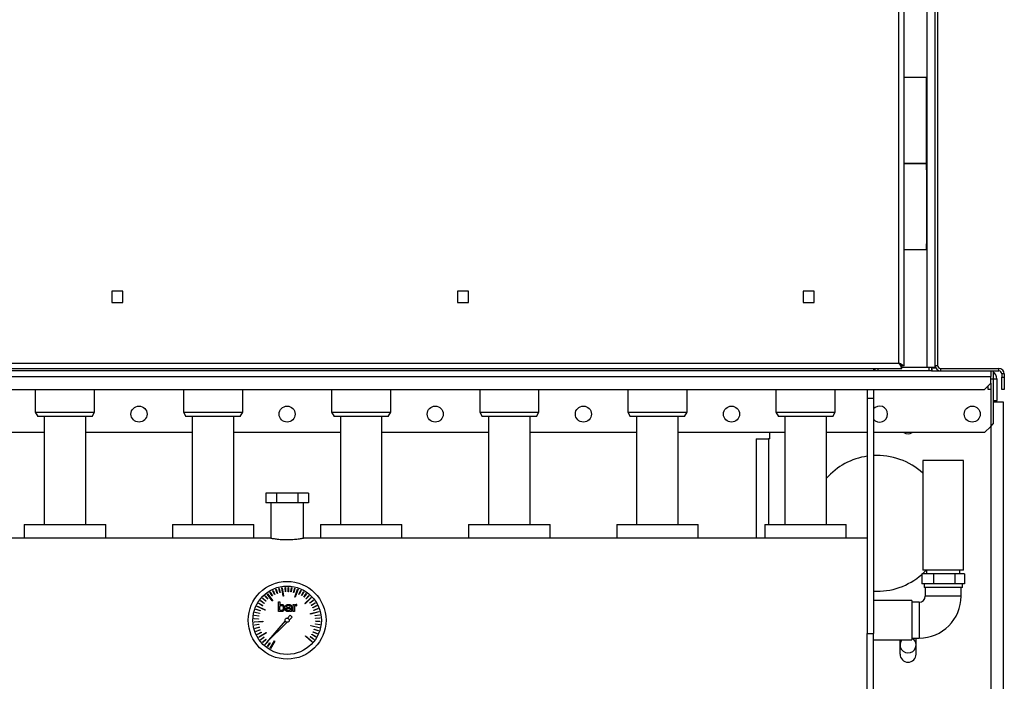
# Model space of a CAD drawing. Units: millimetres. Extents: x -3275 to 6256, y -3843 to 6195.
# Drawn here: x -2870 to -2073, y -773 to -237 of the extents above; entities that cross this region are included whole.
import ezdxf

# ---------------------------------------------------------------- set-up
doc = ezdxf.new("R2010")
doc.units = ezdxf.units.MM

msp = doc.modelspace()

# ---------------------------------------------------------------- linework, layer by layer
at = {"color": 7, "linetype": 'Continuous', "lineweight": 25}
for p, q in [((-2158.22, -515.28), (-2158.22, 311.92)), ((-2153.82, -517.61), (-2153.82, 314.25)), ((-2135.22, -518.68), (-2135.22, 315.32)), ((-2128.82, -518.68), (-2128.82, 315.32)), ((-2126.82, -106.08), (-2126.82, -517.28)), ((-2153.82, -283.68), (-2144.82, -283.68)), ((-2144.82, -283.68), (-2135.82, -283.68)), ((-2135.82, -353.68), (-2135.82, -283.68)), ((-2135.82, -353.68), (-2153.82, -353.68)), ((-2153.82, -353.68), (-2144.82, -353.68)), ((-2144.82, -353.68), (-2135.82, -353.68)), ((-2135.82, -358.68), (-2135.82, -353.68)), ((-2135.82, -358.68), (-2135.82, -418.68)), ((-2135.82, -423.68), (-2135.82, -418.68)), ((-2135.82, -423.68), (-2153.82, -423.68)), ((-2786.82, -457.18), (-2795.82, -457.18)), ((-2795.82, -457.18), (-2795.82, -466.18)), ((-2786.82, -466.18), (-2786.82, -457.18)), ((-2506.82, -457.18), (-2515.82, -457.18)), ((-2515.82, -457.18), (-2515.82, -466.18)), ((-2506.82, -466.18), (-2506.82, -457.18)), ((-2226.82, -457.18), (-2235.82, -457.18)), ((-2235.82, -457.18), (-2235.82, -466.18)), ((-2226.82, -466.18), (-2226.82, -457.18)), ((-2795.82, -466.18), (-2786.82, -466.18)), ((-2515.82, -466.18), (-2506.82, -466.18)), ((-2235.82, -466.18), (-2226.82, -466.18)), ((-3174.42, -515.28), (-2158.22, -515.28)), ((-2155.89, -519.68), (-2155.89, -517.68)), ((-2153.82, -517.61), (-2155.82, -517.61)), ((-2128.82, -517.28), (-2126.82, -517.28)), ((-3223.82, -526.08), (-2083.82, -526.08)), ((-3176.75, -519.68), (-2155.89, -519.68)), ((-2178.82, -521.68), (-3128.82, -521.68)), ((-2178.82, -519.68), (-2178.82, -521.68)), ((-2177.32, -521.68), (-2178.82, -521.68)), ((-2177.32, -521.68), (-2177.32, -519.68)), ((-2175.32, -521.68), (-2177.32, -521.68)), ((-2175.32, -519.68), (-2175.32, -521.68)), ((-2133.82, -521.68), (-2175.32, -521.68)), ((-2155.89, -518.68), (-2135.22, -518.68)), ((-2135.22, -518.68), (-2128.82, -518.68)), ((-2133.82, -521.68), (-2133.82, -518.68)), ((-2131.82, -521.68), (-2133.82, -521.68)), ((-2131.82, -518.68), (-2131.82, -521.68)), ((-2131.82, -519.68), (-2131.17, -519.68)), ((-2131.82, -521.68), (-2124.42, -521.68)), ((-2131.17, -521.68), (-2131.17, -519.68)), ((-2130.82, -518.68), (-2130.82, -519.32)), ((-2130.82, -519.32), (-2128.82, -519.32)), ((-2128.82, -518.68), (-2128.82, -519.32)), ((-2124.42, -519.68), (-2124.42, -521.68)), ((-2124.42, -519.68), (-2077.22, -519.68)), ((-2124.42, -521.68), (-2077.22, -521.68)), ((-2083.82, -521.68), (-2083.82, -526.08)), ((-2083.82, -531.68), (-2083.82, -526.08)), ((-2081.82, -521.68), (-2081.82, -528.08)), ((-2077.22, -521.68), (-2077.22, -519.68)), ((-2072.82, -524.08), (-2074.82, -524.08)), ((-2074.82, -524.08), (-2074.82, -526.68)), ((-2072.82, -524.08), (-2072.82, -526.68)), ((-2088.82, -536.68), (-2083.82, -531.68)), ((-2085.82, -536.68), (-2085.82, -533.68)), ((-2083.82, -528.08), (-2081.82, -528.08)), ((-2083.82, -531.68), (-2083.82, -536.68)), ((-2081.82, -528.08), (-2078.82, -528.08)), ((-2081.82, -528.08), (-2081.82, -564.68)), ((-2078.82, -528.08), (-2078.82, -545.68)), ((-2074.82, -536.68), (-2074.82, -526.68)), ((-2074.82, -526.68), (-2072.82, -526.68)), ((-2072.82, -526.68), (-2072.82, -536.68)), ((-3218.82, -536.68), (-2088.82, -536.68)), ((-2857.82, -536.68), (-2857.82, -555.18)), ((-2809.82, -555.18), (-2809.82, -536.68)), ((-2737.82, -536.68), (-2737.82, -555.18)), ((-2689.82, -555.18), (-2689.82, -536.68)), ((-2617.82, -536.68), (-2617.82, -555.18)), ((-2569.82, -555.18), (-2569.82, -536.68)), ((-2497.82, -536.68), (-2497.82, -555.18)), ((-2449.82, -555.18), (-2449.82, -536.68)), ((-2377.82, -536.68), (-2377.82, -555.18)), ((-2329.82, -555.18), (-2329.82, -536.68)), ((-2257.82, -536.68), (-2257.82, -555.18)), ((-2209.82, -555.18), (-2209.82, -536.68)), ((-2183.82, -536.68), (-2183.82, -543.68)), ((-2178.82, -536.68), (-2178.82, -543.68)), ((-2083.82, -536.68), (-2085.82, -536.68)), ((-2083.82, -536.68), (-2083.82, -566.68)), ((-2072.82, -536.68), (-2074.82, -536.68)), ((-2183.82, -543.68), (-2178.82, -543.68)), ((-2183.82, -543.68), (-2183.82, -734.54)), ((-2178.82, -543.68), (-2178.82, -734.54)), ((-2081.82, -545.68), (-2078.82, -545.68)), ((-2081.82, -546.68), (-2073.82, -546.68)), ((-2078.82, -546.68), (-2078.82, -545.68)), ((-2073.82, -546.68), (-2073.82, -1881.68)), ((-2857.82, -555.18), (-2855.8, -558.68)), ((-2857.82, -555.18), (-2833.82, -555.18)), ((-2833.82, -555.18), (-2809.82, -555.18)), ((-2811.84, -558.68), (-2809.82, -555.18)), ((-2737.82, -555.18), (-2735.8, -558.68)), ((-2737.82, -555.18), (-2713.82, -555.18)), ((-2713.82, -555.18), (-2689.82, -555.18)), ((-2691.84, -558.68), (-2689.82, -555.18)), ((-2617.82, -555.18), (-2615.8, -558.68)), ((-2617.82, -555.18), (-2593.82, -555.18)), ((-2593.82, -555.18), (-2569.82, -555.18)), ((-2571.84, -558.68), (-2569.82, -555.18)), ((-2497.82, -555.18), (-2495.8, -558.68)), ((-2497.82, -555.18), (-2473.82, -555.18)), ((-2473.82, -555.18), (-2449.82, -555.18)), ((-2451.84, -558.68), (-2449.82, -555.18)), ((-2377.82, -555.18), (-2375.8, -558.68)), ((-2377.82, -555.18), (-2353.82, -555.18)), ((-2353.82, -555.18), (-2329.82, -555.18)), ((-2331.84, -558.68), (-2329.82, -555.18)), ((-2257.82, -555.18), (-2255.8, -558.68)), ((-2257.82, -555.18), (-2233.82, -555.18)), ((-2233.82, -555.18), (-2209.82, -555.18)), ((-2211.84, -558.68), (-2209.82, -555.18)), ((-2833.82, -558.68), (-2855.8, -558.68)), ((-2850.67, -558.68), (-2850.67, -646.18)), ((-2811.84, -558.68), (-2833.82, -558.68)), ((-2816.97, -646.18), (-2816.97, -558.68)), ((-2713.82, -558.68), (-2735.8, -558.68)), ((-2730.67, -558.68), (-2730.67, -646.18)), ((-2691.84, -558.68), (-2713.82, -558.68)), ((-2696.97, -646.18), (-2696.97, -558.68)), ((-2593.82, -558.68), (-2615.8, -558.68)), ((-2610.67, -558.68), (-2610.67, -646.18)), ((-2571.84, -558.68), (-2593.82, -558.68)), ((-2576.97, -646.18), (-2576.97, -558.68)), ((-2473.82, -558.68), (-2495.8, -558.68)), ((-2490.67, -558.68), (-2490.67, -646.18)), ((-2451.84, -558.68), (-2473.82, -558.68)), ((-2456.97, -646.18), (-2456.97, -558.68)), ((-2353.82, -558.68), (-2375.8, -558.68)), ((-2370.67, -558.68), (-2370.67, -646.18)), ((-2331.84, -558.68), (-2353.82, -558.68)), ((-2336.97, -646.18), (-2336.97, -558.68)), ((-2233.82, -558.68), (-2255.8, -558.68)), ((-2250.67, -558.68), (-2250.67, -646.18)), ((-2211.84, -558.68), (-2233.82, -558.68)), ((-2216.97, -646.18), (-2216.97, -558.68)), ((-2083.82, -566.68), (-2081.82, -564.68)), ((-2850.67, -571.68), (-2936.97, -571.68)), ((-2730.67, -571.68), (-2816.97, -571.68)), ((-2610.67, -571.68), (-2696.97, -571.68)), ((-2490.67, -571.68), (-2576.97, -571.68)), ((-2370.67, -571.68), (-2456.97, -571.68)), ((-2250.67, -571.68), (-2336.97, -571.68)), ((-2262.82, -576.68), (-2262.82, -571.68)), ((-2183.82, -571.68), (-2216.97, -571.68)), ((-2088.82, -571.68), (-2178.82, -571.68)), ((-2088.82, -571.68), (-2083.82, -566.68)), ((-2083.82, -566.68), (-2083.82, -1881.68)), ((-2273.82, -576.68), (-2273.82, -657.18)), ((-2273.82, -576.68), (-2263.82, -576.68)), ((-2262.82, -576.68), (-2263.82, -576.68)), ((-2263.82, -576.68), (-2263.82, -646.18)), ((-2138.77, -594.18), (-2138.77, -683.18)), ((-2105.87, -594.18), (-2138.77, -594.18)), ((-2105.87, -683.18), (-2105.87, -594.18)), ((-2671.14, -620.68), (-2671.14, -628.68)), ((-2662.48, -620.68), (-2671.14, -620.68)), ((-2662.48, -620.68), (-2662.48, -628.68)), ((-2645.16, -620.68), (-2662.48, -620.68)), ((-2645.16, -620.68), (-2645.16, -628.68)), ((-2636.5, -620.68), (-2645.16, -620.68)), ((-2636.5, -620.68), (-2636.5, -628.68)), ((-2662.48, -628.68), (-2671.14, -628.68)), ((-2667.02, -628.68), (-2667.02, -657.34)), ((-2645.16, -628.68), (-2662.48, -628.68)), ((-2636.5, -628.68), (-2645.16, -628.68)), ((-2640.62, -657.34), (-2640.62, -628.68)), ((-2866.82, -646.18), (-2866.82, -657.18)), ((-2866.82, -646.18), (-2866.82, -657.18)), ((-2866.82, -646.18), (-2800.82, -646.18)), ((-2800.82, -657.18), (-2800.82, -646.18)), ((-2800.82, -657.18), (-2800.82, -646.18)), ((-2746.82, -646.18), (-2746.82, -657.18)), ((-2746.82, -646.18), (-2746.82, -657.18)), ((-2746.82, -646.18), (-2680.82, -646.18)), ((-2680.82, -657.18), (-2680.82, -646.18)), ((-2680.82, -657.18), (-2680.82, -646.18)), ((-2626.82, -646.18), (-2626.82, -657.18)), ((-2626.82, -646.18), (-2626.82, -657.18)), ((-2626.82, -646.18), (-2560.82, -646.18)), ((-2560.82, -657.18), (-2560.82, -646.18)), ((-2560.82, -657.18), (-2560.82, -646.18)), ((-2506.82, -646.18), (-2506.82, -657.18)), ((-2506.82, -646.18), (-2506.82, -657.18)), ((-2506.82, -646.18), (-2440.82, -646.18)), ((-2440.82, -657.18), (-2440.82, -646.18)), ((-2440.82, -657.18), (-2440.82, -646.18)), ((-2386.82, -646.18), (-2386.82, -657.18)), ((-2386.82, -646.18), (-2386.82, -657.18)), ((-2386.82, -646.18), (-2320.82, -646.18)), ((-2320.82, -657.18), (-2320.82, -646.18)), ((-2320.82, -657.18), (-2320.82, -646.18)), ((-2266.82, -646.18), (-2266.82, -657.18)), ((-2266.82, -646.18), (-2266.82, -657.18)), ((-2266.82, -646.18), (-2200.82, -646.18)), ((-2200.82, -657.18), (-2200.82, -646.18)), ((-2200.82, -657.18), (-2200.82, -646.18)), ((-2667.77, -657.18), (-3123.82, -657.18)), ((-2183.82, -657.18), (-2639.84, -657.18)), ((-2105.87, -683.18), (-2138.77, -683.18)), ((-2135.77, -683.18), (-2135.77, -686.18)), ((-2108.87, -686.18), (-2108.87, -683.18)), ((-2139.61, -686.18), (-2139.61, -694.18)), ((-2130.14, -686.18), (-2139.61, -686.18)), ((-2130.14, -686.18), (-2130.14, -694.18)), ((-2112.84, -686.18), (-2130.14, -686.18)), ((-2112.84, -686.18), (-2112.84, -694.18)), ((-2105.02, -686.18), (-2112.84, -686.18)), ((-2105.02, -686.18), (-2105.02, -694.18)), ((-2667.73, -700.99), (-2667.52, -700.86)), ((-2665.93, -703.99), (-2667.73, -700.99)), ((-2667.52, -700.86), (-2665.72, -703.86)), ((-2665.45, -699.74), (-2665.23, -699.63)), ((-2663.95, -702.9), (-2665.45, -699.74)), ((-2665.23, -699.63), (-2663.73, -702.79)), ((-2663.06, -698.72), (-2662.83, -698.63)), ((-2661.88, -702.01), (-2663.06, -698.72)), ((-2662.83, -698.63), (-2661.64, -701.93)), ((-2661.64, -701.93), (-2661.88, -702.01)), ((-2660.58, -697.94), (-2660.34, -697.87)), ((-2659.73, -701.33), (-2660.58, -697.94)), ((-2660.34, -697.87), (-2659.48, -701.27)), ((-2659.48, -701.27), (-2659.73, -701.33)), ((-2658.16, -697.42), (-2657.79, -697.36)), ((-2657.12, -704.28), (-2658.16, -697.42)), ((-2657.79, -697.36), (-2656.76, -704.22)), ((-2655.45, -697.11), (-2655.2, -697.1)), ((-2655.27, -700.61), (-2655.45, -697.11)), ((-2655.02, -700.59), (-2655.27, -700.61)), ((-2655.2, -697.1), (-2655.02, -700.59)), ((-2653.01, -700.57), (-2652.85, -697.08)), ((-2652.76, -700.59), (-2653.01, -700.57)), ((-2652.85, -697.08), (-2652.6, -697.09)), ((-2652.6, -697.09), (-2652.76, -700.59)), ((-2650.76, -700.76), (-2650.26, -697.3)), ((-2650.52, -700.8), (-2650.76, -700.76)), ((-2650.02, -697.34), (-2650.52, -700.8)), ((-2650.26, -697.3), (-2650.02, -697.34)), ((-2648.54, -701.17), (-2647.71, -697.77)), ((-2648.3, -701.23), (-2648.54, -701.17)), ((-2647.46, -697.83), (-2648.3, -701.23)), ((-2647.71, -697.77), (-2647.46, -697.83)), ((-2647.63, -705), (-2645.32, -698.45)), ((-2644.97, -698.58), (-2647.28, -705.12)), ((-2645.32, -698.45), (-2644.97, -698.58)), ((-2644.27, -702.62), (-2642.79, -699.45)), ((-2642.56, -699.56), (-2644.04, -702.73)), ((-2642.79, -699.45), (-2642.56, -699.56)), ((-2642.26, -703.66), (-2640.48, -700.64)), ((-2640.26, -700.77), (-2642.05, -703.78)), ((-2640.48, -700.64), (-2640.26, -700.77)), ((-2137.12, -694.18), (-2139.61, -694.18)), ((-2137.87, -694.18), (-2137.87, -697.18)), ((-2122.32, -697.18), (-2137.87, -697.18)), ((-2132.63, -694.18), (-2137.12, -694.18)), ((-2136.87, -697.18), (-2136.87, -704.18)), ((-2130.14, -694.18), (-2132.63, -694.18)), ((-2125.58, -694.18), (-2130.14, -694.18)), ((-2122.32, -694.18), (-2125.58, -694.18)), ((-2117.4, -694.18), (-2122.32, -694.18)), ((-2106.77, -697.18), (-2122.32, -697.18)), ((-2112.84, -694.18), (-2117.4, -694.18)), ((-2110.78, -694.18), (-2112.84, -694.18)), ((-2107.08, -694.18), (-2110.78, -694.18)), ((-2107.77, -704.18), (-2107.77, -697.18)), ((-2105.02, -694.18), (-2107.08, -694.18)), ((-2106.77, -697.18), (-2106.77, -694.18)), ((-2675.33, -708), (-2675.18, -707.8)), ((-2672.52, -710.09), (-2675.33, -708)), ((-2675.18, -707.8), (-2672.37, -709.89)), ((-2673.7, -705.98), (-2673.53, -705.79)), ((-2671.11, -708.33), (-2673.7, -705.98)), ((-2673.53, -705.79), (-2670.94, -708.15)), ((-2672.37, -709.89), (-2672.52, -710.09)), ((-2671.88, -704.12), (-2671.69, -703.96)), ((-2669.53, -706.72), (-2671.88, -704.12)), ((-2671.69, -703.96), (-2669.34, -706.55)), ((-2670.94, -708.15), (-2671.11, -708.33)), ((-2669.98, -702.53), (-2669.68, -702.31)), ((-2665.84, -708.1), (-2669.98, -702.53)), ((-2669.68, -702.31), (-2665.54, -707.88)), ((-2669.34, -706.55), (-2669.53, -706.72)), ((-2665.72, -703.86), (-2665.93, -703.99)), ((-2665.54, -707.88), (-2665.84, -708.1)), ((-2663.73, -702.79), (-2663.95, -702.9)), ((-2660.76, -716.54), (-2660.76, -708.91)), ((-2660.76, -708.91), (-2659.78, -708.91)), ((-2659.78, -708.91), (-2659.78, -711.68)), ((-2656.76, -704.22), (-2657.12, -704.28)), ((-2647.28, -705.12), (-2647.63, -705)), ((-2644.04, -702.73), (-2644.27, -702.62)), ((-2642.05, -703.78), (-2642.26, -703.66)), ((-2640.36, -704.88), (-2638.3, -702.06)), ((-2640.16, -705.03), (-2640.36, -704.88)), ((-2638.09, -702.2), (-2640.16, -705.03)), ((-2639.58, -710.09), (-2634.48, -705.39)), ((-2634.22, -705.67), (-2639.33, -710.36)), ((-2638.59, -706.28), (-2636.26, -703.67)), ((-2638.41, -706.45), (-2638.59, -706.28)), ((-2636.07, -703.84), (-2638.41, -706.45)), ((-2638.3, -702.06), (-2638.09, -702.2)), ((-2636.26, -703.67), (-2636.07, -703.84)), ((-2635.5, -709.57), (-2632.71, -707.46)), ((-2635.35, -709.77), (-2635.5, -709.57)), ((-2632.56, -707.66), (-2635.35, -709.77)), ((-2634.48, -705.39), (-2634.22, -705.67)), ((-2634.22, -711.42), (-2631.23, -709.6)), ((-2631.1, -709.82), (-2634.09, -711.64)), ((-2632.71, -707.46), (-2632.56, -707.66)), ((-2631.23, -709.6), (-2631.1, -709.82)), ((-2147.82, -707.78), (-2178.82, -707.78)), ((-2147.82, -707.78), (-2147.82, -717.82)), ((-2141.82, -709.13), (-2147.82, -709.13)), ((-2141.82, -709.13), (-2141.82, -738.23)), ((-2122.32, -704.18), (-2136.87, -704.18)), ((-2107.77, -704.18), (-2122.32, -704.18)), ((-2679.68, -717.38), (-2679.62, -717.14)), ((-2676.29, -718.24), (-2679.68, -717.38)), ((-2679.62, -717.14), (-2676.22, -718)), ((-2678.94, -714.89), (-2678.86, -714.66)), ((-2675.65, -716.08), (-2678.94, -714.89)), ((-2678.86, -714.66), (-2675.56, -715.84)), ((-2678.01, -712.59), (-2677.85, -712.26)), ((-2671.75, -715.57), (-2678.01, -712.59)), ((-2677.85, -712.26), (-2671.59, -715.23)), ((-2676.76, -710.18), (-2676.63, -709.96)), ((-2673.76, -711.98), (-2676.76, -710.18)), ((-2676.63, -709.96), (-2673.63, -711.77)), ((-2675.56, -715.84), (-2675.65, -716.08)), ((-2673.63, -711.77), (-2673.76, -711.98)), ((-2671.59, -715.23), (-2671.75, -715.57)), ((-2659.78, -716.54), (-2660.76, -716.54)), ((-2659.78, -715.23), (-2659.78, -712.6)), ((-2659.78, -716.12), (-2659.78, -716.54)), ((-2654, -712.59), (-2654.98, -712.59)), ((-2652, -713.87), (-2651.33, -713.87)), ((-2651.8, -713.14), (-2651.33, -713.14)), ((-2651.33, -713.14), (-2651.39, -712.28)), ((-2651.33, -713.87), (-2651.33, -715.09)), ((-2651.33, -716.54), (-2651.33, -715.98)), ((-2650.35, -716.54), (-2651.33, -716.54)), ((-2650.35, -712.97), (-2650.35, -716.54)), ((-2648.89, -716.54), (-2648.89, -711.01)), ((-2648.89, -711.01), (-2647.91, -711.01)), ((-2647.91, -716.54), (-2648.89, -716.54)), ((-2647.91, -711.01), (-2647.91, -711.79)), ((-2647.91, -712.64), (-2647.91, -716.54)), ((-2646.62, -711.85), (-2646.02, -711.91)), ((-2646.02, -710.93), (-2646.47, -710.89)), ((-2646.02, -711.91), (-2646.02, -710.93)), ((-2639.33, -710.36), (-2639.58, -710.09)), ((-2634.87, -718.36), (-2628.16, -716.61)), ((-2628.06, -716.97), (-2634.78, -718.72)), ((-2634.09, -711.64), (-2634.22, -711.42)), ((-2633.11, -713.4), (-2629.96, -711.87)), ((-2633, -713.62), (-2633.11, -713.4)), ((-2629.85, -712.1), (-2633, -713.62)), ((-2632.21, -715.47), (-2628.92, -714.26)), ((-2632.12, -715.7), (-2632.21, -715.47)), ((-2628.84, -714.49), (-2632.12, -715.7)), ((-2629.96, -711.87), (-2629.85, -712.1)), ((-2628.92, -714.26), (-2628.84, -714.49)), ((-2628.16, -716.61), (-2628.06, -716.97)), ((-2147.82, -717.82), (-2147.82, -739.58)), ((-2680.41, -722.53), (-2680.4, -722.28)), ((-2676.91, -722.71), (-2680.41, -722.53)), ((-2680.4, -722.28), (-2676.9, -722.46)), ((-2680.4, -724.88), (-2673.47, -724.56)), ((-2680.39, -725.25), (-2680.4, -724.88)), ((-2673.45, -724.94), (-2680.39, -725.25)), ((-2680.17, -719.94), (-2680.13, -719.69)), ((-2676.71, -720.46), (-2680.17, -719.94)), ((-2680.13, -719.69), (-2676.67, -720.22)), ((-2676.9, -722.46), (-2676.91, -722.71)), ((-2676.67, -720.22), (-2676.71, -720.46)), ((-2676.22, -718), (-2676.29, -718.24)), ((-2673.47, -724.56), (-2673.45, -724.94)), ((-2655.44, -724.16), (-2670.62, -741.84)), ((-2670.62, -741.84), (-2653.92, -725.37)), ((-2651.45, -719.52), (-2653.58, -721.99)), ((-2652.12, -723.59), (-2649.67, -721.18)), ((-2649.67, -721.18), (-2651.45, -719.52)), ((-2634.78, -718.72), (-2634.87, -718.36)), ((-2631.03, -719.82), (-2627.57, -719.27)), ((-2630.99, -720.07), (-2631.03, -719.82)), ((-2627.53, -719.52), (-2630.99, -720.07)), ((-2630.76, -722.06), (-2627.26, -721.85)), ((-2630.74, -722.31), (-2630.76, -722.06)), ((-2627.25, -722.1), (-2630.74, -722.31)), ((-2630.72, -724.57), (-2630.71, -724.32)), ((-2627.22, -724.7), (-2630.72, -724.57)), ((-2630.71, -724.32), (-2627.21, -724.45)), ((-2627.57, -719.27), (-2627.53, -719.52)), ((-2627.26, -721.85), (-2627.25, -722.1)), ((-2627.21, -724.45), (-2627.22, -724.7)), ((-2680.16, -727.47), (-2676.7, -726.97)), ((-2680.12, -727.71), (-2680.16, -727.47)), ((-2676.66, -727.22), (-2680.12, -727.71)), ((-2679.66, -730.02), (-2676.27, -729.19)), ((-2679.61, -730.26), (-2679.66, -730.02)), ((-2676.21, -729.43), (-2679.61, -730.26)), ((-2678.92, -732.51), (-2675.62, -731.35)), ((-2678.84, -732.75), (-2678.92, -732.51)), ((-2675.54, -731.59), (-2678.84, -732.75)), ((-2677.94, -734.92), (-2674.77, -733.44)), ((-2674.66, -733.67), (-2677.84, -735.15)), ((-2676.73, -737.22), (-2670.75, -733.69)), ((-2676.7, -726.97), (-2676.66, -727.22)), ((-2676.27, -729.19), (-2676.21, -729.43)), ((-2675.62, -731.35), (-2675.54, -731.59)), ((-2674.77, -733.44), (-2674.66, -733.67)), ((-2670.75, -733.69), (-2670.56, -734.01)), ((-2634.68, -728.24), (-2634.59, -727.88)), ((-2627.93, -729.85), (-2634.68, -728.24)), ((-2634.59, -727.88), (-2627.85, -729.49)), ((-2632.8, -733.3), (-2632.7, -733.08)), ((-2629.62, -734.76), (-2632.8, -733.3)), ((-2632.7, -733.08), (-2629.52, -734.53)), ((-2631.96, -731.21), (-2631.88, -730.97)), ((-2628.65, -732.35), (-2631.96, -731.21)), ((-2631.88, -730.97), (-2628.57, -732.11)), ((-2630.92, -726.82), (-2630.88, -726.57)), ((-2627.45, -727.29), (-2630.92, -726.82)), ((-2630.88, -726.57), (-2627.42, -727.05)), ((-2628.57, -732.11), (-2628.65, -732.35)), ((-2627.85, -729.49), (-2627.93, -729.85)), ((-2627.42, -727.05), (-2627.45, -727.29)), ((-2677.84, -735.15), (-2677.94, -734.92)), ((-2676.54, -737.54), (-2676.73, -737.22)), ((-2670.56, -734.01), (-2676.54, -737.54)), ((-2675.3, -739.39), (-2672.47, -737.32)), ((-2675.15, -739.59), (-2675.3, -739.39)), ((-2672.33, -737.53), (-2675.15, -739.59)), ((-2673.66, -741.41), (-2671.05, -739.08)), ((-2673.5, -741.6), (-2673.66, -741.41)), ((-2670.89, -739.27), (-2673.5, -741.6)), ((-2672.47, -737.32), (-2672.33, -737.53)), ((-2671.84, -743.26), (-2669.54, -740.77)), ((-2669.28, -740.86), (-2671.65, -743.43)), ((-2671.05, -739.08), (-2670.89, -739.27)), ((-2669.46, -740.69), (-2669.28, -740.86)), ((-2667.69, -746.39), (-2664.07, -740.47)), ((-2663.75, -740.66), (-2667.37, -746.58)), ((-2664.07, -740.47), (-2663.75, -740.66)), ((-2639.06, -736.69), (-2638.82, -736.41)), ((-2633.86, -741.28), (-2639.06, -736.69)), ((-2638.82, -736.41), (-2633.61, -741)), ((-2635.07, -737.2), (-2634.93, -737)), ((-2632.23, -739.25), (-2635.07, -737.2)), ((-2634.93, -737), (-2632.09, -739.05)), ((-2633.61, -741), (-2633.86, -741.28)), ((-2633.84, -735.31), (-2633.72, -735.09)), ((-2630.82, -737.07), (-2633.84, -735.31)), ((-2633.72, -735.09), (-2630.69, -736.85)), ((-2632.09, -739.05), (-2632.23, -739.25)), ((-2630.69, -736.85), (-2630.82, -737.07)), ((-2629.52, -734.53), (-2629.62, -734.76)), ((-2183.82, -734.54), (-2178.82, -734.54)), ((-2183.82, -795.18), (-2183.82, -734.54)), ((-2178.82, -795.18), (-2178.82, -734.54)), ((-2178.82, -739.58), (-2147.82, -739.58)), ((-2157.32, -751.18), (-2157.32, -739.58)), ((-2147.82, -738.23), (-2141.82, -738.23)), ((-2144.32, -751.18), (-2144.32, -738.23)), ((-2671.65, -743.43), (-2671.84, -743.26)), ((-2669.84, -744.93), (-2667.73, -742.13)), ((-2669.64, -745.08), (-2669.84, -744.93)), ((-2667.53, -742.28), (-2669.64, -745.08)), ((-2667.73, -742.13), (-2667.53, -742.28)), ((-2667.37, -746.58), (-2667.69, -746.39))]:
    msp.add_line(p, q, dxfattribs=at)
at = {"color": 7, "linetype": 'Continuous', "lineweight": 25, "flags": 128}
for points in [[(-2158.22, -515.28), (-2158.22, -515.28)], [(-2139.16, -686.18), (-2137.72, -684.84), (-2136.06, -683.18)]]:
    msp.add_lwpolyline(points, dxfattribs=at)
at = {"color": 7, "linetype": 'Continuous', "lineweight": 25}
for centre, radius in [((-2773.82, -556.68), 6.5), ((-2653.82, -556.68), 6.5), ((-2533.82, -556.68), 6.5), ((-2413.82, -556.68), 6.5), ((-2293.82, -556.68), 6.5), ((-2098.82, -556.68), 6.5), ((-2653.82, -723.68), 31.5), ((-2653.82, -723.68), 27.71), ((-2653.82, -723.68), 1.7)]:
    msp.add_circle(centre, radius, dxfattribs=at)
for centre, radius, start, end in [((-2124.42, -517.28), 4.4, 180, 270), ((-2124.42, -517.28), 2.4, 180, 270), ((-2085.22, -528.08), 6.4, 0, 57.91005), ((-2077.22, -524.08), 4.4, 0, 90), ((-2077.22, -524.08), 2.4, 0, 90), ((-2173.82, -556.68), 6.5, 219.71514, 140.28486), ((-2150.82, -566.18), 6.5, 237.79577, 302.20423), ((-2175.82, -645.18), 55, 47.65165, 93.12678), ((-2175.82, -645.18), 55, 98.3636, 138.43313), ((-2175.82, -645.18), 55, 266.87322, 311.16936), ((-2141.82, -704.18), 4.95, 270, 0), ((-2141.82, -704.18), 34.05, 270, 0), ((-2150.82, -743.68), 6.5, 140.8931, 0), ((-2150.82, -743.68), 6.5, 0, 56.97802), ((-2150.82, -751.18), 6.5, 180, 0)]:
    msp.add_arc(centre, radius, start, end, dxfattribs=at)
for points, knots in [([(-2158.22, -515.28), (-2157.9, -515.88), (-2157.37, -516.89), (-2156.74, -517.99), (-2156.39, -518.69), (-2156.17, -519.2), (-2156, -519.59), (-2155.93, -519.65), (-2155.89, -519.68)], [0, 0, 0, 0, 0.2760801, 0.4636164, 0.5776748, 0.7045701, 0.8451422, 1, 1, 1, 1]), ([(-2155.82, -517.61), (-2155.84, -517.58), (-2155.87, -517.53), (-2156.16, -517.28), (-2156.64, -516.85), (-2157.33, -516.15), (-2157.91, -515.58), (-2158.22, -515.28)], [0, 0, 0, 0, 0.150476, 0.300599, 0.461708, 0.716361, 1, 1, 1, 1]), ([(-2153.82, -517.61), (-2153.86, -517.58), (-2153.95, -517.52), (-2154.6, -517.21), (-2155.56, -516.72), (-2156.8, -516.04), (-2157.73, -515.54), (-2158.22, -515.28)], [0, 0, 0, 0, 0.187688, 0.375647, 0.569449, 0.776468, 1, 1, 1, 1]), ([(-2158.22, -515.28), (-2157.9, -515.6), (-2157.38, -516.14), (-2156.76, -516.74), (-2156.4, -517.13), (-2156.18, -517.41), (-2156, -517.63), (-2155.93, -517.66), (-2155.89, -517.68)], [0, 0, 0, 0, 0.300498, 0.498559, 0.611941, 0.731996, 0.860792, 1, 1, 1, 1]), ([(-2653.82, -658.67), (-2654.58, -658.66), (-2656.14, -658.64), (-2658.39, -658.52), (-2660.54, -658.33), (-2662.48, -658.1), (-2664.21, -657.85), (-2665.65, -657.6), (-2666.77, -657.39), (-2667.49, -657.25), (-2667.83, -657.17), (-2667.78, -657.18), (-2667.77, -657.19)], [0, 0, 0, 0, 0.104225, 0.211516, 0.315729, 0.422886, 0.528557, 0.637232, 0.743853, 0.853653, 0.958706, 1, 1, 1, 1]), ([(-2639.84, -657.18), (-2639.86, -657.19), (-2639.9, -657.19), (-2640.41, -657.3), (-2641.29, -657.47), (-2642.51, -657.7), (-2644.06, -657.95), (-2645.89, -658.2), (-2647.97, -658.41), (-2650.6, -658.62), (-2652.61, -658.65), (-2653.82, -658.67)], [0, 0, 0, 0, 0.0886923, 0.1956219, 0.2992931, 0.4058704, 0.5113812, 0.6198788, 0.7265673, 0.8364253, 1, 1, 1, 1]), ([(-2659.78, -711.68), (-2659.65, -711.55), (-2659.42, -711.29), (-2658.89, -710.97), (-2658.46, -710.92), (-2658.2, -710.89)], [0, 0, 0, 0, 0.29871, 0.573907, 1, 1, 1, 1]), ([(-2659.78, -712.6), (-2659.56, -712.34), (-2659.26, -711.97), (-2658.7, -711.69), (-2658.42, -711.67), (-2658.28, -711.66)], [0, 0, 0, 0, 0.548524, 0.77876, 1, 1, 1, 1]), ([(-2658.33, -715.9), (-2658.46, -715.89), (-2658.73, -715.88), (-2659.25, -715.7), (-2659.56, -715.42), (-2659.78, -715.23)], [0, 0, 0, 0, 0.243451, 0.484152, 1, 1, 1, 1]), ([(-2658.27, -716.67), (-2658.58, -716.64), (-2659.14, -716.6), (-2659.58, -716.26), (-2659.78, -716.12)], [0, 0, 0, 0, 0.568133, 1, 1, 1, 1]), ([(-2657.32, -715.36), (-2657.38, -715.44), (-2657.5, -715.6), (-2657.75, -715.78), (-2658.03, -715.88), (-2658.23, -715.9), (-2658.33, -715.9)], [0, 0, 0, 0, 0.262032, 0.505526, 0.746123, 1, 1, 1, 1]), ([(-2658.28, -711.66), (-2658.18, -711.66), (-2657.99, -711.67), (-2657.72, -711.78), (-2657.48, -711.95), (-2657.36, -712.1), (-2657.3, -712.18)], [0, 0, 0, 0, 0.257357, 0.498908, 0.741032, 1, 1, 1, 1]), ([(-2656.59, -715.88), (-2656.72, -716.02), (-2656.96, -716.28), (-2657.53, -716.6), (-2657.98, -716.64), (-2658.27, -716.67)], [0, 0, 0, 0, 0.288657, 0.561563, 1, 1, 1, 1]), ([(-2658.2, -710.89), (-2658.01, -710.9), (-2657.64, -710.92), (-2657.03, -711.14), (-2656.71, -711.46), (-2656.52, -711.66)], [0, 0, 0, 0, 0.299838, 0.574469, 1, 1, 1, 1]), ([(-2656.94, -713.73), (-2656.95, -713.91), (-2656.96, -714.28), (-2657.05, -714.84), (-2657.22, -715.18), (-2657.32, -715.36)], [0, 0, 0, 0, 0.320025, 0.651645, 1, 1, 1, 1]), ([(-2657.3, -712.18), (-2657.22, -712.34), (-2657.06, -712.63), (-2656.96, -713.17), (-2656.95, -713.53), (-2656.94, -713.73)], [0, 0, 0, 0, 0.320834, 0.621313, 1, 1, 1, 1]), ([(-2655.93, -713.73), (-2655.94, -714.15), (-2655.98, -714.93), (-2656.4, -715.58), (-2656.59, -715.88)], [0, 0, 0, 0, 0.537571, 1, 1, 1, 1]), ([(-2656.52, -711.66), (-2656.35, -711.95), (-2655.97, -712.59), (-2655.94, -713.33), (-2655.93, -713.73)], [0, 0, 0, 0, 0.460421, 1, 1, 1, 1]), ([(-2655.14, -715.08), (-2655.14, -714.92), (-2655.12, -714.63), (-2654.95, -714.22), (-2654.68, -713.87), (-2654.14, -713.48), (-2653.15, -713.18), (-2652.29, -713.16), (-2651.8, -713.14)], [0, 0, 0, 0, 0.105546, 0.203347, 0.301035, 0.406263, 0.661444, 1, 1, 1, 1]), ([(-2654.61, -716.23), (-2654.69, -716.15), (-2654.85, -716), (-2655.02, -715.72), (-2655.13, -715.41), (-2655.14, -715.19), (-2655.14, -715.08)], [0, 0, 0, 0, 0.254892, 0.497998, 0.742143, 1, 1, 1, 1]), ([(-2654.98, -712.59), (-2654.96, -712.4), (-2654.91, -712.02), (-2654.62, -711.53), (-2654.14, -711.16), (-2653.44, -710.92), (-2652.9, -710.9), (-2652.6, -710.89)], [0, 0, 0, 0, 0.1788538, 0.340095, 0.5039134, 0.7260311, 1, 1, 1, 1]), ([(-2653.26, -716.67), (-2653.54, -716.65), (-2654.04, -716.62), (-2654.44, -716.34), (-2654.61, -716.23)], [0, 0, 0, 0, 0.581421, 1, 1, 1, 1]), ([(-2654.13, -715.03), (-2654.12, -714.92), (-2654.11, -714.7), (-2653.95, -714.42), (-2653.67, -714.17), (-2653.03, -713.9), (-2652.43, -713.88), (-2652, -713.87)], [0, 0, 0, 0, 0.118061, 0.236928, 0.344556, 0.529552, 1, 1, 1, 1]), ([(-2653.82, -715.67), (-2653.87, -715.64), (-2653.97, -715.55), (-2654.09, -715.36), (-2654.13, -715.17), (-2654.13, -715.06), (-2654.13, -715.03)], [0, 0, 0, 0, 0.237987, 0.552984, 0.868559, 1, 1, 1, 1]), ([(-2652.65, -711.66), (-2652.8, -711.66), (-2653.07, -711.67), (-2653.44, -711.76), (-2653.74, -711.94), (-2653.96, -712.23), (-2653.99, -712.47), (-2654, -712.59)], [0, 0, 0, 0, 0.241486, 0.441655, 0.611602, 0.796952, 1, 1, 1, 1]), ([(-2652.98, -715.9), (-2653.14, -715.9), (-2653.44, -715.88), (-2653.7, -715.74), (-2653.82, -715.67)], [0, 0, 0, 0, 0.542576, 1, 1, 1, 1]), ([(-2651.33, -715.98), (-2651.64, -716.2), (-2652.22, -716.61), (-2652.93, -716.65), (-2653.26, -716.67)], [0, 0, 0, 0, 0.538329, 1, 1, 1, 1]), ([(-2652.04, -715.68), (-2652.19, -715.75), (-2652.49, -715.87), (-2652.82, -715.89), (-2652.98, -715.9)], [0, 0, 0, 0, 0.5049407, 1, 1, 1, 1]), ([(-2651.74, -711.83), (-2651.8, -711.8), (-2651.93, -711.73), (-2652.24, -711.67), (-2652.49, -711.66), (-2652.65, -711.66)], [0, 0, 0, 0, 0.218849, 0.481909, 1, 1, 1, 1]), ([(-2652.6, -710.89), (-2652.24, -710.9), (-2651.65, -710.92), (-2651.14, -711.2), (-2650.94, -711.31)], [0, 0, 0, 0, 0.607883, 1, 1, 1, 1]), ([(-2651.33, -715.09), (-2651.42, -715.21), (-2651.62, -715.45), (-2651.9, -715.6), (-2652.04, -715.68)], [0, 0, 0, 0, 0.4868037, 1, 1, 1, 1]), ([(-2651.39, -712.28), (-2651.43, -712.18), (-2651.5, -712), (-2651.66, -711.89), (-2651.74, -711.83)], [0, 0, 0, 0, 0.529911, 1, 1, 1, 1]), ([(-2650.94, -711.31), (-2650.85, -711.39), (-2650.65, -711.57), (-2650.39, -712.13), (-2650.36, -712.62), (-2650.35, -712.97)], [0, 0, 0, 0, 0.20277, 0.427083, 1, 1, 1, 1]), ([(-2647.91, -711.79), (-2647.8, -711.64), (-2647.58, -711.36), (-2647.11, -710.99), (-2646.71, -710.93), (-2646.47, -710.89)], [0, 0, 0, 0, 0.321412, 0.6002771, 1, 1, 1, 1]), ([(-2646.62, -711.85), (-2646.76, -711.86), (-2647.03, -711.89), (-2647.51, -712.13), (-2647.75, -712.44), (-2647.91, -712.64)], [0, 0, 0, 0, 0.260357, 0.524376, 1, 1, 1, 1])]:
    msp.add_open_spline(points, degree=3, knots=knots, dxfattribs=at)

doc.saveas('drawing.dxf')
